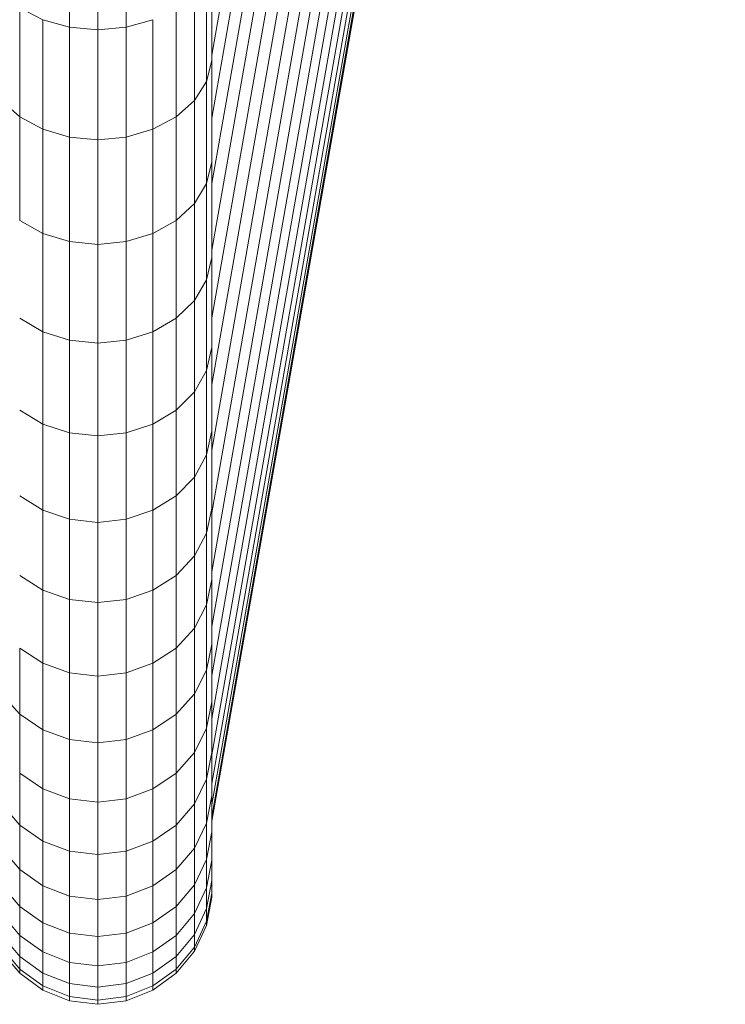
# Model space of a CAD drawing. Units: millimetres. Extents: x -3177 to 6903, y -3037 to 4091.
# Drawn here: x 1501 to 1600, y 890 to 1028 of the extents above; entities that cross this region are included whole.
import ezdxf

# ---------------------------------------------------------------- set-up
doc = ezdxf.new("R2010")
doc.units = ezdxf.units.MM
doc.layers.add('A-GENM', color=13, linetype='Continuous', lineweight=9)
doc.layers.add('G-IMPT', color=8, linetype='Continuous', lineweight=9)

# ---------------------------------------------------------------- blocks, each defined once
blk = doc.blocks.new('D- Arm Wheel - 6_DWG-V1-East')
at = {"layer": 'G-IMPT'}
for p, q in [((-158.56, 1327.34), (-227.12, 936.33)), ((-157.58, 1326.91), (-227.12, 930.3)), ((-156.75, 1326.56), (-227.12, 925.24)), ((-156.05, 1326.55), (-227.12, 921.21)), ((-155.58, 1326.27), (-227.12, 918.29)), ((-155.31, 1326.06), (-227.12, 916.52)), ((-227.12, 915.93), (-155.23, 1325.94)), ((-160.11, 1325.37), (-227.12, 943.22)), ((-162.79, 1317.72), (-227.12, 950.87)), ((-165.7, 1309.44), (-227.12, 959.15)), ((-168.78, 1300.65), (-227.12, 967.94)), ((-171.99, 1291.5), (-227.12, 977.1)), ((-175.28, 1282.12), (-227.12, 986.47)), ((-178.59, 1272.66), (-227.12, 995.93)), ((-181.88, 1263.29), (-227.12, 1005.3)), ((-185.09, 1254.13), (-227.12, 1014.46)), ((-188.18, 1245.34), (-227.12, 1023.25)), ((-247.06, 1043.37), (-247.06, 1027.2)), ((-239.11, 1043.37), (-239.11, 1027.2)), ((-243.09, 1026.84), (-243.09, 1043.03)), ((-227.12, 1037.45), (-227.12, 1022.51)), ((-227.87, 1034.66), (-227.87, 1019.59)), ((-229.58, 1032.1), (-229.58, 1016.91)), ((-254.04, 1029.91), (-254.04, 1014.62)), ((-250.79, 1028.24), (-254.04, 1029.91)), ((-232.13, 1029.91), (-232.13, 1014.62)), ((-250.79, 1028.24), (-250.79, 1012.88)), ((-247.06, 1027.2), (-250.79, 1028.24)), ((-235.38, 1028.24), (-239.11, 1027.2)), ((-235.38, 1028.24), (-235.38, 1012.88)), ((-243.09, 1026.84), (-247.06, 1027.2)), ((-247.06, 1027.2), (-247.06, 1011.78)), ((-239.11, 1027.2), (-243.09, 1026.84)), ((-243.09, 1011.41), (-243.09, 1026.84)), ((-239.11, 1027.2), (-239.11, 1011.78)), ((-227.12, 1022.51), (-227.87, 1019.59)), ((-227.12, 1022.51), (-227.12, 1008.33)), ((-227.87, 1019.59), (-229.58, 1016.91)), ((-227.87, 1019.59), (-227.87, 1005.29)), ((-254.04, 1014.62), (-256.59, 1016.91)), ((-229.58, 1016.91), (-232.13, 1014.62)), ((-229.58, 1016.91), (-229.58, 1002.49)), ((-254.04, 1014.62), (-254.04, 1000.11)), ((-250.79, 1012.88), (-254.04, 1014.62)), ((-232.13, 1014.62), (-235.38, 1012.88)), ((-232.13, 1014.62), (-232.13, 1000.11)), ((-250.79, 1012.88), (-250.79, 998.29)), ((-247.06, 1011.78), (-250.79, 1012.88)), ((-235.38, 1012.88), (-239.11, 1011.78)), ((-235.38, 1012.88), (-235.38, 998.29)), ((-247.06, 1011.78), (-247.06, 997.15)), ((-243.09, 1011.41), (-247.06, 1011.78)), ((-239.11, 1011.78), (-243.09, 1011.41)), ((-243.09, 996.76), (-243.09, 1011.41)), ((-239.11, 1011.78), (-239.11, 997.15)), ((-227.12, 1008.33), (-227.87, 1005.29)), ((-227.12, 1008.33), (-227.12, 994.93)), ((-227.87, 1005.29), (-229.58, 1002.49)), ((-227.87, 1005.29), (-227.87, 991.78)), ((-229.58, 1002.49), (-232.13, 1000.11)), ((-229.58, 1002.49), (-229.58, 988.87)), ((-250.79, 998.29), (-254.04, 1000.11)), ((-232.13, 1000.11), (-235.38, 998.29)), ((-232.13, 1000.11), (-232.13, 986.4)), ((-247.06, 997.15), (-250.79, 998.29)), ((-250.79, 998.29), (-250.79, 984.51)), ((-235.38, 998.29), (-239.11, 997.15)), ((-235.38, 998.29), (-235.38, 984.51)), ((-247.06, 997.15), (-247.06, 983.33)), ((-243.09, 996.76), (-247.06, 997.15)), ((-239.11, 997.15), (-243.09, 996.76)), ((-243.09, 982.92), (-243.09, 996.76)), ((-239.11, 997.15), (-239.11, 983.33)), ((-227.12, 994.93), (-227.87, 991.78)), ((-227.12, 994.93), (-227.12, 982.35)), ((-227.87, 991.78), (-229.58, 988.87)), ((-227.87, 991.78), (-227.87, 979.09)), ((-229.58, 988.87), (-232.13, 986.4)), ((-229.58, 988.87), (-229.58, 976.08)), ((-250.79, 984.51), (-254.04, 986.4)), ((-232.13, 986.4), (-235.38, 984.51)), ((-232.13, 986.4), (-232.13, 973.52)), ((-250.79, 984.51), (-250.79, 971.57)), ((-247.06, 983.33), (-250.79, 984.51)), ((-235.38, 984.51), (-239.11, 983.33)), ((-235.38, 984.51), (-235.38, 971.57)), ((-247.06, 983.33), (-247.06, 970.34)), ((-243.09, 982.92), (-247.06, 983.33)), ((-239.11, 983.33), (-243.09, 982.92)), ((-243.09, 969.93), (-243.09, 982.92)), ((-239.11, 983.33), (-239.11, 970.34)), ((-227.12, 982.35), (-227.87, 979.09)), ((-227.12, 982.35), (-227.12, 970.61)), ((-227.87, 979.09), (-229.58, 976.08)), ((-227.87, 979.09), (-227.87, 967.25)), ((-229.58, 976.08), (-232.13, 973.52)), ((-229.58, 976.08), (-229.58, 964.15)), ((-250.79, 971.57), (-254.04, 973.52)), ((-232.13, 973.52), (-235.38, 971.57)), ((-232.13, 973.52), (-232.13, 961.5)), ((-250.79, 971.57), (-250.79, 959.49)), ((-247.06, 970.34), (-250.79, 971.57)), ((-235.38, 971.57), (-239.11, 970.34)), ((-235.38, 971.57), (-235.38, 959.49)), ((-247.06, 970.34), (-247.06, 958.23)), ((-243.09, 969.93), (-247.06, 970.34)), ((-239.11, 970.34), (-243.09, 969.93)), ((-239.11, 970.34), (-239.11, 958.23)), ((-227.12, 970.61), (-227.87, 967.25)), ((-227.12, 970.61), (-227.12, 959.75)), ((-243.09, 957.8), (-243.09, 969.93)), ((-227.87, 967.25), (-229.58, 964.15)), ((-227.87, 967.25), (-227.87, 956.29)), ((-229.58, 964.15), (-232.13, 961.5)), ((-229.58, 964.15), (-229.58, 953.1)), ((-250.79, 959.49), (-254.04, 961.5)), ((-232.13, 961.5), (-235.38, 959.49)), ((-232.13, 961.5), (-232.13, 950.38)), ((-250.79, 959.49), (-250.79, 948.31)), ((-247.06, 958.23), (-250.79, 959.49)), ((-235.38, 959.49), (-239.11, 958.23)), ((-235.38, 959.49), (-235.38, 948.31)), ((-227.12, 959.75), (-227.87, 956.29)), ((-227.12, 959.75), (-227.12, 949.78)), ((-247.06, 958.23), (-247.06, 947.01)), ((-243.09, 957.8), (-247.06, 958.23)), ((-239.11, 958.23), (-243.09, 957.8)), ((-243.09, 946.57), (-243.09, 957.8)), ((-239.11, 958.23), (-239.11, 947.01)), ((-227.87, 956.29), (-229.58, 953.1)), ((-227.87, 956.29), (-227.87, 946.23)), ((-229.58, 953.1), (-232.13, 950.38)), ((-229.58, 953.1), (-229.58, 942.96)), ((-250.79, 948.31), (-254.04, 950.38)), ((-232.13, 950.38), (-235.38, 948.31)), ((-232.13, 950.38), (-232.13, 940.18)), ((-227.12, 949.78), (-227.87, 946.23)), ((-227.12, 949.78), (-227.12, 940.74)), ((-250.79, 948.31), (-250.79, 938.05)), ((-247.06, 947.01), (-250.79, 948.31)), ((-235.38, 948.31), (-239.11, 947.01)), ((-235.38, 948.31), (-235.38, 938.05)), ((-247.06, 947.01), (-247.06, 936.72)), ((-243.09, 946.57), (-247.06, 947.01)), ((-239.11, 947.01), (-243.09, 946.57)), ((-243.09, 936.27), (-243.09, 946.57)), ((-239.11, 947.01), (-239.11, 936.72)), ((-227.87, 946.23), (-229.58, 942.96)), ((-227.87, 946.23), (-227.87, 937.11)), ((-229.58, 942.96), (-232.13, 940.18)), ((-229.58, 942.96), (-229.58, 933.77)), ((-254.04, 940.18), (-254.04, 930.92)), ((-250.79, 938.05), (-254.04, 940.18)), ((-232.13, 940.18), (-235.38, 938.05)), ((-232.13, 940.18), (-232.13, 930.92)), ((-227.12, 940.74), (-227.87, 937.11)), ((-227.12, 940.74), (-227.12, 932.66)), ((-250.79, 938.05), (-250.79, 928.75)), ((-247.06, 936.72), (-250.79, 938.05)), ((-235.38, 938.05), (-239.11, 936.72)), ((-235.38, 938.05), (-235.38, 928.75)), ((-227.87, 937.11), (-229.58, 933.77)), ((-227.87, 937.11), (-227.87, 928.96)), ((-247.06, 936.72), (-247.06, 927.39)), ((-243.09, 936.27), (-247.06, 936.72)), ((-239.11, 936.72), (-243.09, 936.27)), ((-243.09, 926.93), (-243.09, 936.27)), ((-239.11, 936.72), (-239.11, 927.39)), ((-254.04, 930.92), (-256.59, 933.77)), ((-229.58, 933.77), (-232.13, 930.92)), ((-229.58, 933.77), (-229.58, 925.55)), ((-227.12, 932.66), (-227.87, 928.96)), ((-227.12, 932.66), (-227.12, 925.56)), ((-254.04, 930.92), (-254.04, 922.65)), ((-250.79, 928.75), (-254.04, 930.92)), ((-232.13, 930.92), (-235.38, 928.75)), ((-232.13, 930.92), (-232.13, 922.65)), ((-250.79, 928.75), (-250.79, 920.44)), ((-247.06, 927.39), (-250.79, 928.75)), ((-235.38, 928.75), (-239.11, 927.39)), ((-235.38, 928.75), (-235.38, 920.44)), ((-227.87, 928.96), (-229.58, 925.55)), ((-227.87, 928.96), (-227.87, 921.8)), ((-247.06, 927.39), (-247.06, 919.05)), ((-243.09, 926.93), (-247.06, 927.39)), ((-239.11, 927.39), (-243.09, 926.93)), ((-239.11, 927.39), (-239.11, 919.05)), ((-243.09, 918.58), (-243.09, 926.93)), ((-229.58, 925.55), (-232.13, 922.65)), ((-229.58, 925.55), (-229.58, 918.34)), ((-227.12, 925.56), (-227.87, 921.8)), ((-227.12, 925.56), (-227.12, 919.48)), ((-254.04, 922.65), (-254.04, 915.38)), ((-250.79, 920.44), (-254.04, 922.65)), ((-232.13, 922.65), (-235.38, 920.44)), ((-232.13, 922.65), (-232.13, 915.38)), ((-227.87, 921.8), (-229.58, 918.34)), ((-227.87, 921.8), (-227.87, 915.66)), ((-250.79, 920.44), (-250.79, 913.13)), ((-247.06, 919.05), (-250.79, 920.44)), ((-235.38, 920.44), (-239.11, 919.05)), ((-235.38, 920.44), (-235.38, 913.13)), ((-247.06, 919.05), (-247.06, 911.72)), ((-243.09, 918.58), (-247.06, 919.05)), ((-239.11, 919.05), (-243.09, 918.58)), ((-239.11, 919.05), (-239.11, 911.72)), ((-227.12, 919.48), (-227.87, 915.66)), ((-227.12, 919.48), (-227.12, 914.44)), ((-254.04, 915.38), (-256.59, 918.34)), ((-243.09, 911.24), (-243.09, 918.58)), ((-229.58, 918.34), (-232.13, 915.38)), ((-229.58, 918.34), (-229.58, 912.15)), ((-254.04, 915.38), (-254.04, 909.16)), ((-250.79, 913.13), (-254.04, 915.38)), ((-232.13, 915.38), (-235.38, 913.13)), ((-232.13, 915.38), (-232.13, 909.16)), ((-227.87, 915.66), (-229.58, 912.15)), ((-227.87, 915.66), (-227.87, 910.58)), ((-227.12, 914.44), (-227.87, 910.58)), ((-227.12, 914.44), (-227.12, 910.47)), ((-254.04, 909.16), (-256.59, 912.15)), ((-250.79, 913.13), (-250.79, 906.87)), ((-247.06, 911.72), (-250.79, 913.13)), ((-235.38, 913.13), (-239.11, 911.72)), ((-235.38, 913.13), (-235.38, 906.87)), ((-229.58, 912.15), (-232.13, 909.16)), ((-229.58, 912.15), (-229.58, 907.02)), ((-247.06, 911.72), (-247.06, 905.44)), ((-243.09, 911.24), (-247.06, 911.72)), ((-239.11, 911.72), (-243.09, 911.24)), ((-243.09, 904.96), (-243.09, 911.24)), ((-239.11, 911.72), (-239.11, 905.44)), ((-227.87, 910.58), (-229.58, 907.02)), ((-227.87, 910.58), (-227.87, 906.57)), ((-227.12, 910.47), (-227.87, 906.57)), ((-227.12, 910.47), (-227.12, 907.6)), ((-254.04, 909.16), (-254.04, 903.99)), ((-250.79, 906.87), (-254.04, 909.16)), ((-232.13, 909.16), (-235.38, 906.87)), ((-232.13, 909.16), (-232.13, 903.99)), ((-254.04, 903.99), (-256.59, 907.02)), ((-250.79, 906.87), (-250.79, 901.68)), ((-247.06, 905.44), (-250.79, 906.87)), ((-235.38, 906.87), (-239.11, 905.44)), ((-235.38, 906.87), (-235.38, 901.68)), ((-229.58, 907.02), (-232.13, 903.99)), ((-229.58, 907.02), (-229.58, 902.99)), ((-227.87, 906.57), (-229.58, 902.99)), ((-227.12, 907.6), (-227.87, 903.68)), ((-227.87, 906.57), (-227.87, 903.68)), ((-227.12, 907.6), (-227.12, 905.86)), ((-243.09, 904.96), (-247.06, 905.44)), ((-247.06, 905.44), (-247.06, 900.24)), ((-239.11, 905.44), (-243.09, 904.96)), ((-239.11, 905.44), (-239.11, 900.24)), ((-227.12, 905.86), (-227.87, 901.92)), ((-227.12, 905.27), (-227.87, 901.33)), ((-227.12, 905.86), (-227.12, 905.27)), ((-254.04, 903.99), (-254.04, 899.93)), ((-250.79, 901.68), (-254.04, 903.99)), ((-243.09, 899.75), (-243.09, 904.96)), ((-232.13, 903.99), (-235.38, 901.68)), ((-232.13, 903.99), (-232.13, 899.93)), ((-254.04, 899.93), (-256.59, 902.99)), ((-229.58, 902.99), (-232.13, 899.93)), ((-227.87, 903.68), (-229.58, 900.07)), ((-229.58, 902.99), (-229.58, 900.07)), ((-227.87, 903.68), (-227.87, 901.92)), ((-250.79, 901.68), (-250.79, 897.6)), ((-247.06, 900.24), (-250.79, 901.68)), ((-235.38, 901.68), (-239.11, 900.24)), ((-235.38, 901.68), (-235.38, 897.6)), ((-227.87, 901.92), (-229.58, 898.29)), ((-227.87, 901.33), (-229.58, 897.7)), ((-227.87, 901.92), (-227.87, 901.33)), ((-254.04, 896.99), (-256.59, 900.07)), ((-254.04, 899.93), (-254.04, 896.99)), ((-250.79, 897.6), (-254.04, 899.93)), ((-243.09, 899.75), (-247.06, 900.24)), ((-247.06, 900.24), (-247.06, 896.14)), ((-239.11, 900.24), (-243.09, 899.75)), ((-243.09, 895.64), (-243.09, 899.75)), ((-239.11, 900.24), (-239.11, 896.14)), ((-232.13, 899.93), (-235.38, 897.6)), ((-229.58, 900.07), (-232.13, 896.99)), ((-232.13, 899.93), (-232.13, 896.99)), ((-229.58, 900.07), (-229.58, 898.29)), ((-254.04, 895.21), (-256.59, 898.29)), ((-229.58, 898.29), (-232.13, 895.21)), ((-229.58, 898.29), (-229.58, 897.7)), ((-254.04, 896.99), (-254.04, 895.21)), ((-250.79, 894.65), (-254.04, 896.99)), ((-247.06, 896.14), (-250.79, 897.6)), ((-250.79, 897.6), (-250.79, 894.65)), ((-235.38, 897.6), (-239.11, 896.14)), ((-235.38, 897.6), (-235.38, 894.65)), ((-232.13, 896.99), (-235.38, 894.65)), ((-229.58, 897.7), (-232.13, 894.61)), ((-232.13, 896.99), (-232.13, 895.21)), ((-254.04, 894.61), (-255.32, 896.16)), ((-243.09, 895.64), (-247.06, 896.14)), ((-247.06, 896.14), (-247.06, 893.18)), ((-239.11, 896.14), (-243.09, 895.64)), ((-243.09, 892.68), (-243.09, 895.64)), ((-239.11, 896.14), (-239.11, 893.18)), ((-250.79, 892.85), (-254.04, 895.21)), ((-254.04, 895.21), (-254.04, 894.61)), ((-250.79, 892.25), (-254.04, 894.61)), ((-247.06, 893.18), (-250.79, 894.65)), ((-250.79, 894.65), (-250.79, 892.85)), ((-235.38, 894.65), (-239.11, 893.18)), ((-232.13, 895.21), (-235.38, 892.85)), ((-235.38, 894.65), (-235.38, 892.85)), ((-232.13, 894.61), (-235.38, 892.25)), ((-232.13, 895.21), (-232.13, 894.61)), ((-250.79, 892.85), (-250.79, 892.25)), ((-247.06, 891.38), (-250.79, 892.85)), ((-247.06, 893.18), (-247.06, 891.38)), ((-243.09, 892.68), (-247.06, 893.18)), ((-239.11, 893.18), (-243.09, 892.68)), ((-239.11, 893.18), (-239.11, 891.38)), ((-235.38, 892.85), (-239.11, 891.38)), ((-235.38, 892.85), (-235.38, 892.25)), ((-247.06, 890.77), (-250.79, 892.25)), ((-247.06, 891.38), (-247.06, 890.77)), ((-243.09, 890.87), (-247.06, 891.38)), ((-243.09, 890.87), (-243.09, 892.68)), ((-239.11, 891.38), (-243.09, 890.87)), ((-235.38, 892.25), (-239.11, 890.77)), ((-239.11, 891.38), (-239.11, 890.77)), ((-243.09, 890.27), (-247.06, 890.77)), ((-243.09, 890.27), (-243.09, 890.87)), ((-239.11, 890.77), (-243.09, 890.27))]:
    blk.add_line(p, q, dxfattribs=at)
blk = doc.blocks.new('D- Arm Wheel - D- Arm Wheel-420362-East')
blk.add_blockref('D- Arm Wheel - 6_DWG-V1-East', (0, 0))

msp = doc.modelspace()

# ---------------------------------------------------------------- block references
at = {"layer": 'A-GENM'}
msp.add_blockref('D- Arm Wheel - D- Arm Wheel-420362-East', (1755.1, 0), dxfattribs=at)

doc.saveas('drawing.dxf')
